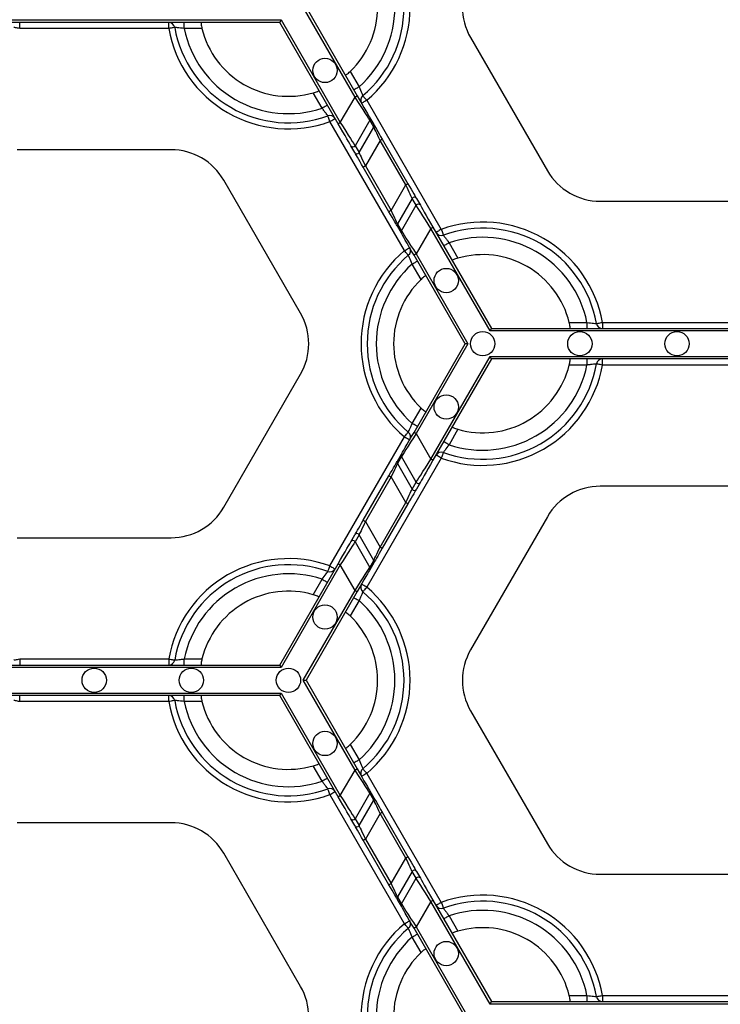
# Model space of a CAD drawing. Units: millimetres. Extents: x -28 to 718, y -101 to 370.
# Drawn here: x 123 to 139, y 135 to 158 of the extents above; entities that cross this region are included whole.
import ezdxf

# ---------------------------------------------------------------- set-up
doc = ezdxf.new("R2010")
doc.units = ezdxf.units.MM

msp = doc.modelspace()

# ---------------------------------------------------------------- linework, layer by layer
at = {"color": 7, "linetype": 'Continuous', "lineweight": 25}
for p, q in [((130.66145, 156.57698), (129.443344, 158.686801)), ((129.509327, 158.686801), (130.710938, 156.605551)), ((120.143186, 158.386802), (128.923729, 158.386802)), ((128.890738, 158.329659), (120.176177, 158.329659)), ((122.783033, 158.186801), (122.783033, 158.329659)), ((126.283882, 158.186801), (126.283882, 158.329659)), ((126.647445, 158.186801), (126.647445, 158.329659)), ((130.265553, 155.948409), (128.890738, 158.329659)), ((128.923729, 158.386802), (130.31504, 155.976979)), ((126.283882, 158.186801), (122.783033, 158.186801)), ((127.064675, 158.186801), (126.647445, 158.186801)), ((133.374964, 157.972515), (135.180837, 154.844653)), ((130.546076, 157.176814), (130.754692, 156.815481)), ((129.888666, 156.315481), (129.680051, 156.676813)), ((130.31504, 155.976979), (130.66145, 156.57698)), ((130.936473, 156.500627), (132.686898, 153.468802)), ((131.820872, 152.968802), (130.070448, 156.000627)), ((131.007385, 156.034866), (130.660976, 155.434867)), ((131.101677, 155.87155), (131.007385, 156.034866)), ((131.007454, 156.091971), (131.101745, 155.928653)), ((130.755267, 155.271549), (131.101677, 155.87155)), ((130.65636, 155.27151), (130.562069, 155.434827)), ((130.660976, 155.434867), (130.755267, 155.271549)), ((131.249935, 155.557694), (130.903525, 154.957694)), ((131.85382, 154.511734), (131.249935, 155.557694)), ((131.299423, 155.586266), (131.903307, 154.540306)), ((126.33933, 155.339062), (122.727585, 155.339062)), ((130.903525, 154.957694), (131.50741, 153.911735)), ((131.457923, 153.883163), (130.854038, 154.929122)), ((129.382381, 151.496913), (127.576509, 154.624776)), ((131.50741, 153.911735), (131.85382, 154.511734)), ((132.002078, 154.19788), (131.655668, 153.59788)), ((131.749959, 153.434563), (132.09637, 154.034562)), ((132.09637, 154.034562), (132.002078, 154.19788)), ((132.100985, 154.197919), (132.195276, 154.034601)), ((136.418015, 154.130368), (140.02976, 154.130368)), ((131.655668, 153.59788), (131.749959, 153.434563)), ((131.749891, 153.377458), (131.6556, 153.540776)), ((132.442305, 153.492449), (132.095895, 152.892449)), ((133.833616, 151.082627), (132.442305, 153.492449)), ((132.491792, 153.52102), (133.866608, 151.139771)), ((132.868679, 153.153948), (133.077294, 152.792616)), ((132.095895, 152.892449), (133.314001, 150.782627)), ((132.211268, 152.292616), (132.002653, 152.653948)), ((133.248018, 150.782627), (132.046407, 152.863878)), ((135.69267, 151.282627), (136.109901, 151.282627)), ((136.109901, 151.282627), (136.109901, 151.139771)), ((136.473464, 151.282627), (136.473464, 151.139771)), ((136.473464, 151.282627), (139.974311, 151.282627)), ((142.61416, 151.082627), (133.833616, 151.082627)), ((133.866608, 151.139771), (142.581168, 151.139771)), ((132.046407, 148.701378), (133.248018, 150.782627)), ((133.314001, 150.782627), (132.095895, 148.672806)), ((133.314001, 150.782627), (133.248018, 150.782627)), ((132.442305, 148.072806), (133.833616, 150.482628)), ((133.866608, 150.425485), (132.491792, 148.044235)), ((133.833616, 150.482628), (142.61416, 150.482628)), ((142.581168, 150.425485), (133.866608, 150.425485)), ((136.109901, 150.425485), (136.109901, 150.282627)), ((136.473464, 150.282627), (136.473464, 150.425485)), ((136.109901, 150.282627), (135.69267, 150.282627)), ((139.974311, 150.282627), (136.473464, 150.282627)), ((127.576509, 146.94048), (129.382381, 150.068342)), ((132.002653, 148.911308), (132.211268, 149.272639)), ((133.077294, 148.77264), (132.868679, 148.411308)), ((130.070448, 145.564628), (131.820872, 148.596452)), ((132.095895, 148.672806), (132.442305, 148.072806)), ((132.686898, 148.096452), (130.936473, 145.064628)), ((131.6556, 148.02448), (131.749891, 148.187797)), ((131.749959, 148.130693), (131.655668, 147.967374)), ((132.09637, 147.530694), (131.749959, 148.130693)), ((131.655668, 147.967374), (132.002078, 147.367375)), ((130.854038, 146.636132), (131.457923, 147.682092)), ((131.50741, 147.65352), (130.903525, 146.60756)), ((131.85382, 147.05352), (131.50741, 147.65352)), ((132.002078, 147.367375), (132.09637, 147.530694)), ((132.195276, 147.530653), (132.100985, 147.367337)), ((140.02976, 147.434888), (136.418015, 147.434888)), ((131.249935, 146.007561), (131.85382, 147.05352)), ((131.903307, 147.024948), (131.299423, 145.978989)), ((135.180837, 146.720603), (133.374964, 143.59274)), ((130.903525, 146.60756), (131.249935, 146.007561)), ((122.727585, 146.226193), (126.33933, 146.226193)), ((130.562069, 146.130427), (130.65636, 146.293746)), ((130.755267, 146.293706), (130.660976, 146.130389)), ((131.101677, 145.693706), (130.755267, 146.293706)), ((130.660976, 146.130389), (131.007385, 145.53039)), ((128.890738, 143.235596), (130.265553, 145.616846)), ((130.31504, 145.588276), (128.923729, 143.178454)), ((130.66145, 144.988275), (130.31504, 145.588276)), ((131.007385, 145.53039), (131.101677, 145.693706)), ((131.101745, 145.636603), (131.007454, 145.473284)), ((129.680051, 144.888443), (129.888666, 145.249775)), ((129.443344, 142.878453), (130.66145, 144.988275)), ((130.710938, 144.959705), (129.509327, 142.878453)), ((130.754692, 144.749775), (130.546076, 144.388441)), ((128.923729, 143.178454), (120.143186, 143.178454)), ((120.176177, 143.235596), (128.890738, 143.235596)), ((122.783033, 143.378453), (122.783033, 143.235596)), ((122.783033, 143.378453), (126.283882, 143.378453)), ((126.283882, 143.378453), (126.283882, 143.235596)), ((126.647445, 143.235596), (126.647445, 143.378453)), ((126.647445, 143.378453), (127.064675, 143.378453)), ((130.66145, 140.768632), (129.443344, 142.878453)), ((129.443344, 142.878453), (129.509327, 142.878453)), ((129.509327, 142.878453), (130.710938, 140.797204)), ((120.143186, 142.578455), (128.923729, 142.578455)), ((128.890738, 142.521311), (120.176177, 142.521311)), ((122.783033, 142.378453), (122.783033, 142.521311)), ((126.283882, 142.378453), (126.283882, 142.521311)), ((126.647445, 142.378453), (126.647445, 142.521311)), ((130.265553, 140.14006), (128.890738, 142.521311)), ((128.923729, 142.578455), (130.31504, 140.168632)), ((126.283882, 142.378453), (122.783033, 142.378453)), ((127.064675, 142.378453), (126.647445, 142.378453)), ((133.374964, 142.164168), (135.180837, 139.036306)), ((130.546076, 141.368465), (130.754692, 141.007134)), ((129.888666, 140.507134), (129.680051, 140.868465)), ((130.31504, 140.168632), (130.66145, 140.768632)), ((130.936473, 140.692278), (132.686898, 137.660456)), ((131.820872, 137.160456), (130.070448, 140.192278)), ((131.007385, 140.226519), (130.660976, 139.62652)), ((131.101677, 140.063202), (131.007385, 140.226519)), ((131.007454, 140.283623), (131.101745, 140.120306)), ((130.755267, 139.463201), (131.101677, 140.063202)), ((131.249935, 139.749346), (130.903525, 139.149346)), ((131.85382, 138.703388), (131.249935, 139.749346)), ((131.299423, 139.777918), (131.903307, 138.731958)), ((126.33933, 139.530714), (122.727585, 139.530714)), ((130.65636, 139.463162), (130.562069, 139.626479)), ((130.660976, 139.62652), (130.755267, 139.463201)), ((131.457923, 138.074817), (130.854038, 139.120774)), ((130.903525, 139.149346), (131.50741, 138.103387)), ((129.382381, 135.688566), (127.576509, 138.816429)), ((131.50741, 138.103387), (131.85382, 138.703388)), ((132.002078, 138.389532), (131.655668, 137.789532)), ((132.09637, 138.226215), (132.002078, 138.389532)), ((132.100985, 138.389572), (132.195276, 138.226253)), ((136.418015, 138.322021), (140.02976, 138.322021)), ((131.749959, 137.626215), (132.09637, 138.226215)), ((131.749891, 137.569112), (131.6556, 137.732429)), ((131.655668, 137.789532), (131.749959, 137.626215)), ((132.442305, 137.684102), (132.095895, 137.084103)), ((133.833616, 135.27428), (132.442305, 137.684102)), ((132.491792, 137.712674), (133.866608, 135.331424)), ((132.868679, 137.345601), (133.077294, 136.984269)), ((133.248018, 134.974281), (132.046407, 137.055531)), ((132.095895, 137.084103), (133.314001, 134.974281)), ((132.211268, 136.484269), (132.002653, 136.845601)), ((133.866608, 135.331424), (142.581168, 135.331424)), ((135.69267, 135.474281), (136.109901, 135.474281)), ((136.109901, 135.474281), (136.109901, 135.331424)), ((136.473464, 135.474281), (136.473464, 135.331424)), ((136.473464, 135.474281), (139.974311, 135.474281)), ((142.61416, 135.27428), (133.833616, 135.27428))]:
    msp.add_line(p, q, dxfattribs=at)
at = {"color": 7, "linetype": 'Continuous', "lineweight": 25, "flags": 128}
for points in [[(122.783033, 158.186801), (122.755593, 158.191678), (122.729208, 158.196368), (122.704891, 158.20069), (122.683577, 158.204479), (122.666085, 158.207588), (122.653087, 158.209898), (122.645083, 158.211321), (122.642381, 158.211801)], [(126.424534, 158.211801), (126.421831, 158.211321), (126.413828, 158.209898), (126.40083, 158.207588), (126.383338, 158.204479), (126.362024, 158.20069), (126.337707, 158.196368), (126.311322, 158.191678), (126.283882, 158.186801)], [(128.923729, 158.386802), (128.918, 158.376879), (128.912445, 158.367258), (128.907233, 158.35823), (128.902523, 158.35007), (128.898456, 158.343027), (128.895158, 158.337314), (128.892727, 158.333104), (128.891239, 158.330526), (128.890738, 158.329659)], [(130.754692, 156.815481), (130.730555, 156.801546), (130.707347, 156.788147), (130.685958, 156.775798), (130.66721, 156.764973), (130.651824, 156.75609), (130.640391, 156.74949), (130.633351, 156.745425), (130.630974, 156.744052)], [(130.66145, 156.57698), (130.671105, 156.582554), (130.680388, 156.587913), (130.688944, 156.592853), (130.696443, 156.597183), (130.702597, 156.600736), (130.70717, 156.603376), (130.709987, 156.605003), (130.710938, 156.605551)], [(131.007385, 156.034866), (130.997752, 156.049962), (130.97604, 156.083988), (130.943028, 156.13572), (130.899903, 156.203302), (130.848213, 156.284305), (130.789815, 156.37582), (130.726806, 156.474561), (130.66145, 156.57698)], [(130.710938, 156.605551), (130.766957, 156.508523), (130.820965, 156.414979), (130.87102, 156.32828), (130.915326, 156.251541), (130.95229, 156.187516), (130.980586, 156.138506), (130.999197, 156.106272), (131.007454, 156.091971)], [(130.844496, 156.609935), (130.846263, 156.607835), (130.851498, 156.601614), (130.859997, 156.591513), (130.871436, 156.577919), (130.885374, 156.561355), (130.901275, 156.542457), (130.918529, 156.521951), (130.936473, 156.500627)], [(130.012384, 156.386909), (130.010007, 156.385537), (130.002967, 156.381473), (129.991534, 156.374871), (129.976148, 156.365988), (129.9574, 156.355165), (129.936011, 156.342816), (129.912803, 156.329416), (129.888666, 156.315481)], [(130.936473, 156.500627), (130.912337, 156.486691), (130.889128, 156.473291), (130.867739, 156.460943), (130.848991, 156.450119), (130.833605, 156.441236), (130.822173, 156.434635), (130.815132, 156.43057), (130.812755, 156.429198)], [(130.070448, 156.000627), (130.060952, 156.026828), (130.05182, 156.052024), (130.043405, 156.075244), (130.036029, 156.095597), (130.029975, 156.1123), (130.025477, 156.124712), (130.022707, 156.132354), (130.021772, 156.134935)], [(130.070448, 156.000627), (130.094584, 156.014561), (130.117793, 156.027961), (130.139182, 156.040309), (130.157929, 156.051134), (130.173315, 156.060017), (130.184748, 156.066617), (130.191789, 156.070682), (130.194166, 156.072055)], [(130.31504, 155.976979), (130.305385, 155.971405), (130.296102, 155.966046), (130.287547, 155.961107), (130.280048, 155.956777), (130.273893, 155.953224), (130.26932, 155.950583), (130.266504, 155.948958), (130.265553, 155.948409)], [(130.562069, 155.434827), (130.553812, 155.449129), (130.535202, 155.481364), (130.506906, 155.530373), (130.469941, 155.594397), (130.425636, 155.671137), (130.37558, 155.757836), (130.321572, 155.85138), (130.265553, 155.948409)], [(130.31504, 155.976979), (130.380396, 155.874561), (130.443405, 155.77582), (130.501803, 155.684305), (130.553493, 155.603302), (130.596618, 155.53572), (130.62963, 155.483988), (130.651342, 155.449963), (130.660976, 155.434867)], [(131.101745, 155.928653), (131.10725, 155.919118), (131.119656, 155.897629), (131.13852, 155.864956), (131.163163, 155.822272), (131.192701, 155.771112), (131.226071, 155.713314), (131.262076, 155.650952), (131.299423, 155.586266)], [(131.249935, 155.557694), (131.221925, 155.61699), (131.194922, 155.674155), (131.169894, 155.727137), (131.147741, 155.774034), (131.129259, 155.81316), (131.115111, 155.843111), (131.105806, 155.862809), (131.101677, 155.87155)], [(131.249935, 155.557694), (131.25959, 155.563268), (131.268873, 155.568628), (131.277429, 155.573568), (131.284928, 155.577897), (131.291082, 155.581451), (131.295656, 155.58409), (131.298471, 155.585717), (131.299423, 155.586266)], [(130.854038, 154.929122), (130.816692, 154.993808), (130.780687, 155.056171), (130.747316, 155.11397), (130.717779, 155.16513), (130.693136, 155.207812), (130.674272, 155.240486), (130.661865, 155.261976), (130.65636, 155.27151)], [(130.755267, 155.271549), (130.759396, 155.262809), (130.768701, 155.24311), (130.782848, 155.21316), (130.801331, 155.174034), (130.823484, 155.127138), (130.848511, 155.074155), (130.875516, 155.016989), (130.903525, 154.957694)], [(130.903525, 154.957694), (130.893871, 154.95212), (130.884587, 154.94676), (130.876031, 154.94182), (130.868532, 154.93749), (130.862378, 154.933938), (130.857805, 154.931298), (130.854989, 154.929672), (130.854038, 154.929122)], [(131.85382, 154.511734), (131.863474, 154.517309), (131.872758, 154.522669), (131.881314, 154.527608), (131.888813, 154.531938), (131.894967, 154.535491), (131.89954, 154.538132), (131.902357, 154.539757), (131.903307, 154.540306)], [(132.002078, 154.19788), (131.99795, 154.206619), (131.988644, 154.226319), (131.974496, 154.256269), (131.956014, 154.295395), (131.933861, 154.342291), (131.908833, 154.395274), (131.881829, 154.45244), (131.85382, 154.511734)], [(131.903307, 154.540306), (131.940654, 154.47562), (131.976658, 154.413258), (132.010029, 154.355459), (132.039567, 154.304299), (132.064209, 154.261616), (132.083073, 154.228943), (132.09548, 154.207454), (132.100985, 154.197919)], [(132.442305, 153.492449), (132.376949, 153.594868), (132.313941, 153.693609), (132.255542, 153.785124), (132.203852, 153.866127), (132.160727, 153.933709), (132.127715, 153.985441), (132.106002, 154.019466), (132.09637, 154.034562)], [(132.195276, 154.034601), (132.203533, 154.020299), (132.222143, 153.988065), (132.250439, 153.939056), (132.287404, 153.875031), (132.331709, 153.798291), (132.381765, 153.711593), (132.435772, 153.618049), (132.491792, 153.52102)], [(131.50741, 153.911735), (131.497755, 153.906161), (131.488472, 153.900801), (131.479916, 153.895861), (131.472417, 153.891532), (131.466262, 153.887978), (131.46169, 153.885339), (131.458874, 153.883712), (131.457923, 153.883163)], [(131.6556, 153.540776), (131.650095, 153.55031), (131.637689, 153.5718), (131.618825, 153.604473), (131.594182, 153.647156), (131.564644, 153.698316), (131.531274, 153.756115), (131.495269, 153.818478), (131.457923, 153.883163)], [(131.50741, 153.911735), (131.53542, 153.85244), (131.562423, 153.795274), (131.587452, 153.742292), (131.609604, 153.695395), (131.628086, 153.656268), (131.642235, 153.626318), (131.651539, 153.60662), (131.655668, 153.59788)], [(132.046407, 152.863878), (131.990388, 152.960907), (131.93638, 153.05445), (131.886325, 153.141149), (131.84202, 153.217889), (131.805055, 153.281913), (131.776759, 153.330923), (131.758149, 153.363157), (131.749891, 153.377458)], [(131.749959, 153.434563), (131.759593, 153.419467), (131.781305, 153.385441), (131.814316, 153.333708), (131.857441, 153.266127), (131.909131, 153.185125), (131.96753, 153.093609), (132.030539, 152.994869), (132.095895, 152.892449)], [(132.442305, 153.492449), (132.451959, 153.498023), (132.461243, 153.503382), (132.469798, 153.508322), (132.477298, 153.512652), (132.483452, 153.516205), (132.488026, 153.518846), (132.490841, 153.520471), (132.491792, 153.52102)], [(132.686898, 153.468802), (132.662761, 153.454867), (132.639552, 153.441468), (132.618164, 153.429119), (132.599416, 153.418295), (132.584029, 153.409411), (132.572597, 153.402811), (132.565556, 153.398747), (132.56318, 153.397375)], [(132.686898, 153.468802), (132.696394, 153.442601), (132.705525, 153.417405), (132.71394, 153.394185), (132.721316, 153.373832), (132.72737, 153.357129), (132.731868, 153.344718), (132.734638, 153.337075), (132.735573, 153.334494)], [(132.744961, 153.082519), (132.747338, 153.083891), (132.754378, 153.087956), (132.765811, 153.094557), (132.781197, 153.103441), (132.799945, 153.114264), (132.821334, 153.126613), (132.844542, 153.140013), (132.868679, 153.153948)], [(131.820872, 152.968802), (131.845009, 152.982738), (131.868217, 152.996137), (131.889606, 153.008486), (131.908353, 153.019311), (131.92374, 153.028193), (131.935172, 153.034794), (131.942213, 153.038859), (131.94459, 153.040231)], [(131.912849, 152.859494), (131.911081, 152.861595), (131.905848, 152.867815), (131.897348, 152.877916), (131.885909, 152.89151), (131.871971, 152.908074), (131.85607, 152.926973), (131.838816, 152.947478), (131.820872, 152.968802)], [(132.095895, 152.892449), (132.08624, 152.886875), (132.076957, 152.881516), (132.068401, 152.876576), (132.060902, 152.872246), (132.054748, 152.868693), (132.050175, 152.866052), (132.047359, 152.864427), (132.046407, 152.863878)], [(132.002653, 152.653948), (132.02679, 152.667883), (132.049998, 152.681282), (132.071387, 152.693631), (132.090135, 152.704456), (132.105521, 152.713339), (132.116954, 152.719939), (132.123994, 152.724004), (132.126371, 152.725377)], [(136.332811, 151.257627), (136.335514, 151.258108), (136.343518, 151.25953), (136.356515, 151.261841), (136.374007, 151.26495), (136.395321, 151.268738), (136.419638, 151.273061), (136.446024, 151.27775), (136.473464, 151.282627)], [(133.833616, 151.082627), (133.839345, 151.09255), (133.8449, 151.102172), (133.850112, 151.111199), (133.854823, 151.119358), (133.858889, 151.126401), (133.862187, 151.132115), (133.864618, 151.136324), (133.866106, 151.138902), (133.866608, 151.139771)], [(133.866608, 150.425485), (133.866106, 150.426353), (133.864618, 150.428931), (133.862187, 150.433141), (133.858889, 150.438853), (133.854823, 150.445897), (133.850112, 150.454056), (133.8449, 150.463084), (133.839345, 150.472704), (133.833616, 150.482628)], [(136.473464, 150.282627), (136.446024, 150.287504), (136.419638, 150.292194), (136.395321, 150.296517), (136.374007, 150.300304), (136.356515, 150.303415), (136.343518, 150.305724), (136.335514, 150.307146), (136.332811, 150.307627)], [(131.820872, 148.596452), (131.838816, 148.617778), (131.85607, 148.638282), (131.871971, 148.657181), (131.885909, 148.673745), (131.897348, 148.687339), (131.905848, 148.69744), (131.911081, 148.70366), (131.912849, 148.705761)], [(132.126371, 148.839878), (132.123994, 148.841251), (132.116954, 148.845317), (132.105521, 148.851916), (132.090135, 148.860799), (132.071387, 148.871624), (132.049998, 148.883972), (132.02679, 148.897373), (132.002653, 148.911308)], [(131.749891, 148.187797), (131.758149, 148.202097), (131.776759, 148.234333), (131.805055, 148.283343), (131.84202, 148.347367), (131.886325, 148.424106), (131.93638, 148.510805), (131.990388, 148.604348), (132.046407, 148.701378)], [(132.095895, 148.672806), (132.030539, 148.570386), (131.96753, 148.471647), (131.909131, 148.38013), (131.857441, 148.299127), (131.814316, 148.231546), (131.781305, 148.179814), (131.759593, 148.145788), (131.749959, 148.130693)], [(131.820872, 148.596452), (131.845009, 148.582518), (131.868217, 148.569117), (131.889606, 148.556769), (131.908353, 148.545944), (131.92374, 148.537063), (131.935172, 148.530462), (131.942213, 148.526396), (131.94459, 148.525025)], [(132.095895, 148.672806), (132.08624, 148.678381), (132.076957, 148.683739), (132.068401, 148.68868), (132.060902, 148.69301), (132.054748, 148.696563), (132.050175, 148.699202), (132.047359, 148.700829), (132.046407, 148.701378)], [(132.868679, 148.411308), (132.844542, 148.425242), (132.821334, 148.438643), (132.799945, 148.450992), (132.781197, 148.461814), (132.765811, 148.470697), (132.754378, 148.477298), (132.747338, 148.481364), (132.744961, 148.482735)], [(131.457923, 147.682092), (131.495269, 147.746778), (131.531274, 147.809141), (131.564644, 147.866938), (131.594182, 147.918098), (131.618825, 147.960782), (131.637689, 147.993456), (131.650095, 148.014945), (131.6556, 148.02448)], [(132.09637, 147.530694), (132.106002, 147.545789), (132.127715, 147.579814), (132.160727, 147.631547), (132.203852, 147.699128), (132.255542, 147.780131), (132.313941, 147.871647), (132.376949, 147.970387), (132.442305, 148.072806)], [(132.491792, 148.044235), (132.435772, 147.947207), (132.381765, 147.853661), (132.331709, 147.766964), (132.287404, 147.690223), (132.250439, 147.6262), (132.222143, 147.57719), (132.203533, 147.544956), (132.195276, 147.530653)], [(132.491792, 148.044235), (132.490841, 148.044784), (132.488026, 148.04641), (132.483452, 148.04905), (132.477298, 148.052603), (132.469798, 148.056932), (132.461243, 148.061873), (132.451959, 148.067231), (132.442305, 148.072806)], [(132.686898, 148.096452), (132.662761, 148.110387), (132.639552, 148.123788), (132.618164, 148.136136), (132.599416, 148.146961), (132.584029, 148.155844), (132.572597, 148.162443), (132.565556, 148.166509), (132.56318, 148.16788)], [(132.735573, 148.230761), (132.734638, 148.228181), (132.731868, 148.220537), (132.72737, 148.208126), (132.721316, 148.191424), (132.71394, 148.171071), (132.705525, 148.147851), (132.696394, 148.122655), (132.686898, 148.096452)], [(131.655668, 147.967374), (131.651539, 147.958636), (131.642235, 147.938937), (131.628086, 147.908987), (131.609604, 147.869861), (131.587452, 147.822963), (131.562423, 147.769981), (131.53542, 147.712816), (131.50741, 147.65352)], [(131.457923, 147.682092), (131.458874, 147.681542), (131.46169, 147.679916), (131.466262, 147.677276), (131.472417, 147.673724), (131.479916, 147.669394), (131.488472, 147.664455), (131.497755, 147.659095), (131.50741, 147.65352)], [(131.85382, 147.05352), (131.881829, 147.112816), (131.908833, 147.169981), (131.933861, 147.222963), (131.956014, 147.26986), (131.974496, 147.308986), (131.988644, 147.338937), (131.99795, 147.358636), (132.002078, 147.367375)], [(132.100985, 147.367337), (132.09548, 147.357802), (132.083073, 147.336312), (132.064209, 147.303638), (132.039567, 147.260957), (132.010029, 147.209797), (131.976658, 147.151998), (131.940654, 147.089634), (131.903307, 147.024948)], [(131.903307, 147.024948), (131.902357, 147.025498), (131.89954, 147.027124), (131.894967, 147.029764), (131.888813, 147.033316), (131.881314, 147.037646), (131.872758, 147.042587), (131.863474, 147.047947), (131.85382, 147.05352)], [(130.65636, 146.293746), (130.661865, 146.303279), (130.674272, 146.324768), (130.693136, 146.357442), (130.717779, 146.400126), (130.747316, 146.451286), (130.780687, 146.509085), (130.816692, 146.571446), (130.854038, 146.636132)], [(130.854038, 146.636132), (130.854989, 146.635583), (130.857805, 146.633957), (130.862378, 146.631317), (130.868532, 146.627764), (130.876031, 146.623434), (130.884587, 146.618496), (130.893871, 146.613136), (130.903525, 146.60756)], [(130.903525, 146.60756), (130.875516, 146.548267), (130.848511, 146.491099), (130.823484, 146.438117), (130.801331, 146.391221), (130.782848, 146.352095), (130.768701, 146.322146), (130.759396, 146.302446), (130.755267, 146.293706)], [(130.265553, 145.616846), (130.321572, 145.713876), (130.37558, 145.807419), (130.425636, 145.894118), (130.469941, 145.970857), (130.506906, 146.034883), (130.535202, 146.083891), (130.553812, 146.116126), (130.562069, 146.130427)], [(130.660976, 146.130389), (130.651342, 146.115292), (130.62963, 146.081266), (130.596618, 146.029536), (130.553493, 145.961953), (130.501803, 145.88095), (130.443405, 145.789436), (130.380396, 145.690694), (130.31504, 145.588276)], [(131.101677, 145.693706), (131.105806, 145.702447), (131.115111, 145.722144), (131.129259, 145.752095), (131.147741, 145.791222), (131.169894, 145.838118), (131.194922, 145.8911), (131.221925, 145.948265), (131.249935, 146.007561)], [(131.299423, 145.978989), (131.262076, 145.914303), (131.226071, 145.851942), (131.192701, 145.794142), (131.163163, 145.742982), (131.13852, 145.700299), (131.119656, 145.667627), (131.10725, 145.646137), (131.101745, 145.636603)], [(131.299423, 145.978989), (131.298471, 145.979538), (131.295656, 145.981165), (131.291082, 145.983804), (131.284928, 145.987359), (131.277429, 145.991687), (131.268873, 145.996628), (131.25959, 146.001988), (131.249935, 146.007561)], [(130.021772, 145.43032), (130.022707, 145.432902), (130.025477, 145.440544), (130.029975, 145.452955), (130.036029, 145.469659), (130.043405, 145.490012), (130.05182, 145.513232), (130.060952, 145.538428), (130.070448, 145.564628)], [(130.070448, 145.564628), (130.094584, 145.550693), (130.117793, 145.537295), (130.139182, 145.524946), (130.157929, 145.514122), (130.173315, 145.505238), (130.184748, 145.498637), (130.191789, 145.494574), (130.194166, 145.4932)], [(130.265553, 145.616846), (130.266504, 145.616297), (130.26932, 145.614673), (130.273893, 145.612031), (130.280048, 145.608478), (130.287547, 145.604148), (130.296102, 145.599209), (130.305385, 145.593849), (130.31504, 145.588276)], [(130.66145, 144.988275), (130.726806, 145.090695), (130.789815, 145.189436), (130.848213, 145.28095), (130.899903, 145.361953), (130.943028, 145.429534), (130.97604, 145.481267), (130.997752, 145.515293), (131.007385, 145.53039)], [(131.007454, 145.473284), (130.999197, 145.458983), (130.980586, 145.42675), (130.95229, 145.37774), (130.915326, 145.313714), (130.87102, 145.236975), (130.820965, 145.150276), (130.766957, 145.056733), (130.710938, 144.959705)], [(129.888666, 145.249775), (129.912803, 145.235838), (129.936011, 145.22244), (129.9574, 145.210091), (129.976148, 145.199267), (129.991534, 145.190383), (130.002967, 145.183782), (130.010007, 145.179718), (130.012384, 145.178345)], [(130.936473, 145.064628), (130.912337, 145.078565), (130.889128, 145.091963), (130.867739, 145.104312), (130.848991, 145.115137), (130.833605, 145.12402), (130.822173, 145.130621), (130.815132, 145.134685), (130.812755, 145.136058)], [(130.936473, 145.064628), (130.918529, 145.043305), (130.901275, 145.022798), (130.885374, 145.0039), (130.871436, 144.987336), (130.859997, 144.973742), (130.851498, 144.963641), (130.846263, 144.957421), (130.844496, 144.95532)], [(130.630974, 144.821203), (130.633351, 144.81983), (130.640391, 144.815766), (130.651824, 144.809165), (130.66721, 144.800282), (130.685958, 144.789457), (130.707347, 144.777108), (130.730555, 144.76371), (130.754692, 144.749775)], [(130.66145, 144.988275), (130.671105, 144.982702), (130.680388, 144.977341), (130.688944, 144.972403), (130.696443, 144.968073), (130.702597, 144.96452), (130.70717, 144.961878), (130.709987, 144.960252), (130.710938, 144.959705)], [(122.642381, 143.353453), (122.645083, 143.353934), (122.653087, 143.355356), (122.666085, 143.357668), (122.683577, 143.360776), (122.704891, 143.364565), (122.729208, 143.368887), (122.755593, 143.373576), (122.783033, 143.378453)], [(126.283882, 143.378453), (126.311322, 143.373576), (126.337707, 143.368887), (126.362024, 143.364565), (126.383338, 143.360776), (126.40083, 143.357668), (126.413828, 143.355356), (126.421831, 143.353934), (126.424534, 143.353453)], [(128.890738, 143.235596), (128.891239, 143.234729), (128.892727, 143.232151), (128.895158, 143.227941), (128.898456, 143.222227), (128.902523, 143.215185), (128.907233, 143.207026), (128.912445, 143.197998), (128.918, 143.188376), (128.923729, 143.178454)], [(128.923729, 142.578455), (128.918, 142.56853), (128.912445, 142.558911), (128.907233, 142.549883), (128.902523, 142.541723), (128.898456, 142.534679), (128.895158, 142.528968), (128.892727, 142.524757), (128.891239, 142.522179), (128.890738, 142.521311)], [(122.783033, 142.378453), (122.755593, 142.38333), (122.729208, 142.388022), (122.704891, 142.392343), (122.683577, 142.396132), (122.666085, 142.39924), (122.653087, 142.40155), (122.645083, 142.402974), (122.642381, 142.403453)], [(126.424534, 142.403453), (126.421831, 142.402974), (126.413828, 142.40155), (126.40083, 142.39924), (126.383338, 142.396132), (126.362024, 142.392343), (126.337707, 142.388022), (126.311322, 142.38333), (126.283882, 142.378453)], [(130.754692, 141.007134), (130.730555, 140.993199), (130.707347, 140.979798), (130.685958, 140.96745), (130.66721, 140.956625), (130.651824, 140.947744), (130.640391, 140.941143), (130.633351, 140.937077), (130.630974, 140.935706)], [(130.66145, 140.768632), (130.671105, 140.774207), (130.680388, 140.779567), (130.688944, 140.784506), (130.696443, 140.788836), (130.702597, 140.792389), (130.70717, 140.795028), (130.709987, 140.796655), (130.710938, 140.797204)], [(131.007385, 140.226519), (130.997752, 140.241616), (130.97604, 140.27564), (130.943028, 140.327372), (130.899903, 140.394953), (130.848213, 140.475958), (130.789815, 140.567473), (130.726806, 140.666214), (130.66145, 140.768632)], [(130.710938, 140.797204), (130.766957, 140.700176), (130.820965, 140.606631), (130.87102, 140.519934), (130.915326, 140.443193), (130.95229, 140.379169), (130.980586, 140.330159), (130.999197, 140.297926), (131.007454, 140.283623)], [(130.936473, 140.692278), (130.912337, 140.678344), (130.889128, 140.664945), (130.867739, 140.652594), (130.848991, 140.641772), (130.833605, 140.632889), (130.822173, 140.626288), (130.815132, 140.622224), (130.812755, 140.620851)], [(130.844496, 140.801587), (130.846263, 140.799488), (130.851498, 140.793268), (130.859997, 140.783165), (130.871436, 140.769573), (130.885374, 140.753007), (130.901275, 140.73411), (130.918529, 140.713604), (130.936473, 140.692278)], [(130.012384, 140.578561), (130.010007, 140.57719), (130.002967, 140.573124), (129.991534, 140.566525), (129.976148, 140.557642), (129.9574, 140.546817), (129.936011, 140.534469), (129.912803, 140.521068), (129.888666, 140.507134)], [(130.070448, 140.192278), (130.060952, 140.218481), (130.05182, 140.243677), (130.043405, 140.266897), (130.036029, 140.28725), (130.029975, 140.303952), (130.025477, 140.316365), (130.022707, 140.324007), (130.021772, 140.326587)], [(130.070448, 140.192278), (130.094584, 140.206213), (130.117793, 140.219614), (130.139182, 140.231962), (130.157929, 140.242787), (130.173315, 140.25167), (130.184748, 140.258269), (130.191789, 140.262335), (130.194166, 140.263708)], [(130.31504, 140.168632), (130.305385, 140.163059), (130.296102, 140.157699), (130.287547, 140.152758), (130.280048, 140.148429), (130.273893, 140.144876), (130.26932, 140.142236), (130.266504, 140.14061), (130.265553, 140.14006)], [(130.31504, 140.168632), (130.380396, 140.066212), (130.443405, 139.967473), (130.501803, 139.875957), (130.553493, 139.794954), (130.596618, 139.727373), (130.62963, 139.67564), (130.651342, 139.641615), (130.660976, 139.62652)], [(130.562069, 139.626479), (130.553812, 139.640782), (130.535202, 139.673016), (130.506906, 139.722025), (130.469941, 139.786049), (130.425636, 139.86279), (130.37558, 139.94949), (130.321572, 140.043033), (130.265553, 140.14006)], [(131.249935, 139.749346), (131.221925, 139.808642), (131.194922, 139.865807), (131.169894, 139.918791), (131.147741, 139.965687), (131.129259, 140.004813), (131.115111, 140.034763), (131.105806, 140.054462), (131.101677, 140.063202)], [(131.101745, 140.120306), (131.10725, 140.110771), (131.119656, 140.089282), (131.13852, 140.056608), (131.163163, 140.013926), (131.192701, 139.962766), (131.226071, 139.904967), (131.262076, 139.842604), (131.299423, 139.777918)], [(131.249935, 139.749346), (131.25959, 139.754921), (131.268873, 139.760281), (131.277429, 139.76522), (131.284928, 139.76955), (131.291082, 139.773102), (131.295656, 139.775744), (131.298471, 139.777368), (131.299423, 139.777918)], [(130.854038, 139.120774), (130.816692, 139.18546), (130.780687, 139.247824), (130.747316, 139.305623), (130.717779, 139.356783), (130.693136, 139.399466), (130.674272, 139.432138), (130.661865, 139.453628), (130.65636, 139.463162)], [(130.755267, 139.463201), (130.759396, 139.454462), (130.768701, 139.434763), (130.782848, 139.404814), (130.801331, 139.365688), (130.823484, 139.318789), (130.848511, 139.265807), (130.875516, 139.208642), (130.903525, 139.149346)], [(130.854038, 139.120774), (130.854989, 139.121323), (130.857805, 139.12295), (130.862378, 139.125589), (130.868532, 139.129144), (130.876031, 139.133474), (130.884587, 139.138413), (130.893871, 139.143773), (130.903525, 139.149346)], [(131.85382, 138.703388), (131.863474, 138.708961), (131.872758, 138.714322), (131.881314, 138.71926), (131.888813, 138.72359), (131.894967, 138.727143), (131.89954, 138.729785), (131.902357, 138.731409), (131.903307, 138.731958)], [(132.002078, 138.389532), (131.99795, 138.398272), (131.988644, 138.417972), (131.974496, 138.447921), (131.956014, 138.487047), (131.933861, 138.533943), (131.908833, 138.586927), (131.881829, 138.644092), (131.85382, 138.703388)], [(131.903307, 138.731958), (131.940654, 138.667272), (131.976658, 138.604911), (132.010029, 138.547111), (132.039567, 138.495952), (132.064209, 138.453268), (132.083073, 138.420596), (132.09548, 138.399107), (132.100985, 138.389572)], [(131.457923, 138.074817), (131.458874, 138.075364), (131.46169, 138.07699), (131.466262, 138.079632), (131.472417, 138.083185), (131.479916, 138.087515), (131.488472, 138.092454), (131.497755, 138.097814), (131.50741, 138.103387)], [(131.6556, 137.732429), (131.650095, 137.741963), (131.637689, 137.763453), (131.618825, 137.796125), (131.594182, 137.838808), (131.564644, 137.889968), (131.531274, 137.947768), (131.495269, 138.010131), (131.457923, 138.074817)], [(131.50741, 138.103387), (131.53542, 138.044093), (131.562423, 137.986926), (131.587452, 137.933944), (131.609604, 137.887047), (131.628086, 137.847921), (131.642235, 137.817972), (131.651539, 137.798273), (131.655668, 137.789532)], [(132.442305, 137.684102), (132.376949, 137.78652), (132.313941, 137.885261), (132.255542, 137.976776), (132.203852, 138.057781), (132.160727, 138.125362), (132.127715, 138.177094), (132.106002, 138.211118), (132.09637, 138.226215)], [(132.195276, 138.226253), (132.203533, 138.211952), (132.222143, 138.179719), (132.250439, 138.130709), (132.287404, 138.066683), (132.331709, 137.989944), (132.381765, 137.903245), (132.435772, 137.809702), (132.491792, 137.712674)], [(131.749959, 137.626215), (131.759593, 137.611118), (131.781305, 137.577093), (131.814316, 137.525362), (131.857441, 137.457779), (131.909131, 137.376776), (131.96753, 137.285262), (132.030539, 137.18652), (132.095895, 137.084103)], [(132.442305, 137.684102), (132.451959, 137.689675), (132.461243, 137.695035), (132.469798, 137.699974), (132.477298, 137.704304), (132.483452, 137.707859), (132.488026, 137.710499), (132.490841, 137.712125), (132.491792, 137.712674)], [(132.686898, 137.660456), (132.662761, 137.646519), (132.639552, 137.633121), (132.618164, 137.620772), (132.599416, 137.609948), (132.584029, 137.601064), (132.572597, 137.594463), (132.565556, 137.590399), (132.56318, 137.589026)], [(132.686898, 137.660456), (132.696394, 137.634254), (132.705525, 137.609058), (132.71394, 137.585838), (132.721316, 137.565485), (132.72737, 137.548783), (132.731868, 137.53637), (132.734638, 137.528728), (132.735573, 137.526146)], [(132.046407, 137.055531), (131.990388, 137.152559), (131.93638, 137.246102), (131.886325, 137.332801), (131.84202, 137.409542), (131.805055, 137.473566), (131.776759, 137.522576), (131.758149, 137.554809), (131.749891, 137.569112)], [(131.820872, 137.160456), (131.845009, 137.174391), (131.868217, 137.187789), (131.889606, 137.200138), (131.908353, 137.210963), (131.92374, 137.219846), (131.935172, 137.226447), (131.942213, 137.230511), (131.94459, 137.231884)], [(131.912849, 137.051146), (131.911081, 137.053247), (131.905848, 137.059467), (131.897348, 137.069568), (131.885909, 137.083162), (131.871971, 137.099728), (131.85607, 137.118624), (131.838816, 137.139131), (131.820872, 137.160456)], [(132.744961, 137.274171), (132.747338, 137.275544), (132.754378, 137.27961), (132.765811, 137.286209), (132.781197, 137.295092), (132.799945, 137.305917), (132.821334, 137.318266), (132.844542, 137.331666), (132.868679, 137.345601)], [(132.002653, 136.845601), (132.02679, 136.859536), (132.049998, 136.872936), (132.071387, 136.885285), (132.090135, 136.896108), (132.105521, 136.904991), (132.116954, 136.911592), (132.123994, 136.915656), (132.126371, 136.917029)], [(132.046407, 137.055531), (132.047359, 137.05608), (132.050175, 137.057704), (132.054748, 137.060346), (132.060902, 137.063899), (132.068401, 137.068229), (132.076957, 137.073167), (132.08624, 137.078528), (132.095895, 137.084103)], [(133.833616, 135.27428), (133.839345, 135.284202), (133.8449, 135.293824), (133.850112, 135.302852), (133.854823, 135.311011), (133.858889, 135.318053), (133.862187, 135.323767), (133.864618, 135.327977), (133.866106, 135.330555), (133.866608, 135.331424)], [(136.332811, 135.449279), (136.335514, 135.44976), (136.343518, 135.451182), (136.356515, 135.453494), (136.374007, 135.456602), (136.395321, 135.460391), (136.419638, 135.464713), (136.446024, 135.469402), (136.473464, 135.474281)]]:
    msp.add_lwpolyline(points, dxfattribs=at)
at = {"color": 7, "linetype": 'Continuous', "lineweight": 25}
for centre in [(129.954077, 157.202186), (132.803268, 152.267243), (133.660411, 150.782628), (135.942149, 150.782628), (138.223888, 150.782628), (132.803268, 149.298013), (129.954077, 144.363069), (124.533457, 142.878454), (126.815196, 142.878454), (129.096934, 142.878454), (129.954077, 141.393839), (132.803268, 136.458895)]:
    msp.add_circle(centre, 0.285714, dxfattribs=at)
for centre, radius, start, end in [((129.096934, 158.686801), 2.714286, 310.0786581, 49.9213419), ((129.096934, 158.686801), 2.857143, 310.0786581, 49.9213419), ((129.096934, 158.686801), 2.5, 311.536959, 48.463041), ((129.096934, 158.686801), 2.092864, 313.8220461, 46.1779539), ((134.612143, 158.686801), 1.428571, 150, 210), ((126.283881, 158.186801), 0.142857, 10.0786581, 90), ((129.096934, 158.686801), 2.714286, 190.0786581, 289.9213419), ((129.096934, 158.686801), 2.857143, 190.0786581, 289.9213419), ((129.096934, 158.686801), 2.5, 191.536959, 288.463041), ((129.096934, 158.686801), 2.092864, 193.8220461, 286.1779539), ((130.936473, 156.500626), 0.142857, 130.0786581, 210), ((130.070448, 156.000626), 0.142857, 30, 109.9213419), ((130.958062, 156.063477), 0.057021, 329.8832295, 29.9800749), ((131.052352, 155.90016), 0.057022, 329.884186, 29.9791159), ((130.611511, 155.463472), 0.05714, 210.0865339, 329.959093), ((126.33933, 153.91049), 1.428571, 30, 90), ((130.705802, 155.300154), 0.05714, 210.0863236, 329.9593034), ((136.418016, 155.558939), 1.428571, 210, 270), ((132.051543, 154.169275), 0.05714, 30.0861132, 149.9595138), ((132.145834, 154.005957), 0.05714, 30.0865341, 149.9590929), ((131.704995, 153.569269), 0.057024, 149.8849499, 209.9783545), ((133.660411, 150.782628), 2.857143, 10.0786581, 109.9213419), ((131.799286, 153.405951), 0.057024, 149.8849499, 209.9783545), ((132.686897, 153.468803), 0.142857, 210, 289.9213419), ((133.660411, 150.782628), 2.714286, 10.0786581, 109.9213419), ((133.660411, 150.782628), 2.5, 11.536959, 108.463041), ((133.660411, 150.782628), 2.857143, 130.0786581, 229.9213419), ((131.820872, 152.968803), 0.142857, 310.0786581, 30), ((133.660411, 150.782628), 2.092864, 13.8220461, 106.1779539), ((133.660411, 150.782628), 2.714286, 130.0786581, 229.9213419), ((133.660411, 150.782628), 2.5, 131.536959, 228.463041), ((133.660411, 150.782628), 2.092864, 133.8220461, 226.1779539), ((128.145202, 150.782628), 1.428571, 330, 30), ((136.473464, 151.282628), 0.142857, 190.0786581, 270), ((136.473464, 150.282628), 0.142857, 90, 169.9213419), ((133.660411, 150.782628), 2.857143, 250.0786581, 349.9213419), ((133.660411, 150.782628), 2.714286, 250.0786581, 349.9213419), ((133.660411, 150.782628), 2.5, 251.536959, 348.463041), ((133.660411, 150.782628), 2.092864, 253.8220461, 346.1779539), ((131.820872, 148.596453), 0.142857, 330, 49.9213419), ((131.704998, 147.995986), 0.057027, 150.0228668, 210.1138263), ((131.799283, 148.159304), 0.057021, 150.0204242, 210.116274), ((132.686897, 148.096453), 0.142857, 70.0786581, 150), ((132.051543, 147.395981), 0.05714, 210.0414115, 329.9141947), ((132.145835, 147.559298), 0.05714, 210.0399819, 329.913158), ((136.418016, 146.006316), 1.428571, 90, 150), ((126.33933, 147.654765), 1.428571, 270, 330), ((130.705802, 146.265101), 0.05714, 30.0397714, 149.9133684), ((130.611511, 146.101783), 0.057141, 30.0418323, 149.9137739), ((129.096934, 142.878454), 2.857143, 70.0786581, 169.9213419), ((129.096934, 142.878454), 2.714286, 70.0786581, 169.9213419), ((130.070448, 145.564629), 0.142857, 250.0786581, 330), ((130.958059, 145.501778), 0.057024, 330.0211464, 30.1155466), ((131.052353, 145.665096), 0.057021, 330.0204242, 30.116274), ((129.096934, 142.878454), 2.5, 71.536959, 168.463041), ((130.936473, 145.064629), 0.142857, 150, 229.9213419), ((129.096934, 142.878454), 2.857143, 310.0786581, 49.9213419), ((129.096934, 142.878454), 2.092864, 73.8220461, 166.1779539), ((129.096934, 142.878454), 2.714286, 310.0786581, 49.9213419), ((129.096934, 142.878454), 2.5, 311.536959, 48.463041), ((129.096934, 142.878454), 2.092864, 313.8220461, 46.1779539), ((134.612143, 142.878454), 1.428571, 150, 210), ((126.283881, 143.378454), 0.142857, 270, 349.9213419), ((126.283881, 142.378454), 0.142857, 10.0786581, 90), ((129.096934, 142.878454), 2.857143, 190.0786581, 289.9213419), ((129.096934, 142.878454), 2.714286, 190.0786581, 289.9213419), ((129.096934, 142.878454), 2.5, 191.536959, 288.463041), ((129.096934, 142.878454), 2.092864, 193.8220461, 286.1779539), ((130.936473, 140.692279), 0.142857, 130.0786581, 210), ((130.070448, 140.192279), 0.142857, 30, 109.9213419), ((130.958064, 140.25513), 0.057019, 329.8829325, 29.9803693), ((131.052353, 140.091813), 0.057021, 329.883726, 29.9795758), ((126.33933, 138.102143), 1.428571, 30, 90), ((130.611511, 139.655126), 0.057141, 210.0883031, 329.9585571), ((130.705803, 139.491807), 0.05714, 210.0860158, 329.9583781), ((136.418016, 139.750592), 1.428571, 210, 270), ((132.051543, 138.360928), 0.05714, 30.0864211, 149.960439), ((132.145834, 138.197609), 0.057141, 30.0862262, 149.9581676), ((131.704991, 137.760922), 0.057021, 149.883726, 209.9795758), ((131.799285, 137.597605), 0.057022, 149.884653, 209.9786489), ((133.660411, 134.97428), 2.857143, 10.0786581, 109.9213419), ((133.660411, 134.97428), 2.714286, 10.0786581, 109.9213419), ((132.686897, 137.660455), 0.142857, 210, 289.9213419), ((133.660411, 134.97428), 2.5, 11.536959, 108.463041), ((133.660411, 134.97428), 2.857143, 130.0786581, 229.9213419), ((131.820872, 137.160455), 0.142857, 310.0786581, 30), ((133.660411, 134.97428), 2.714286, 130.0786581, 229.9213419), ((133.660411, 134.97428), 2.092864, 13.8220461, 106.1779539), ((133.660411, 134.97428), 2.5, 131.536959, 228.463041), ((133.660411, 134.97428), 2.092864, 133.8220461, 226.1779539), ((128.145202, 134.97428), 1.428571, 330, 30), ((136.473464, 135.47428), 0.142857, 190.0786581, 270)]:
    msp.add_arc(centre, radius, start, end, dxfattribs=at)
for points, knots in [([(126.647444, 158.186801), (126.589992, 158.194112), (126.533004, 158.20053), (126.470704, 158.207151), (126.453681, 158.208884), (126.43061, 158.211207), (126.424534, 158.211801), (126.424534, 158.211801)], [0, 0, 0, 0, 0.5, 0.5, 0.75, 0.75, 1, 1, 1, 1]), ([(127.047454, 158.329658), (127.04409, 158.329658), (127.043403, 158.313906), (127.049068, 158.260731), (127.055593, 158.223715), (127.064675, 158.186801)], [0, 0, 0, 0, 0.5, 0.5, 1, 1, 1, 1]), ([(130.430969, 157.090471), (130.432651, 157.087558), (130.446636, 157.094839), (130.489854, 157.126333), (130.518649, 157.150491), (130.546077, 157.176813)], [0, 0, 0, 0, 0.5, 0.5, 1, 1, 1, 1]), ([(130.754692, 156.815481), (130.777087, 156.76207), (130.800022, 156.709508), (130.825438, 156.652244), (130.832449, 156.636635), (130.841973, 156.615494), (130.844496, 156.609935), (130.844496, 156.609935)], [0, 0, 0, 0, 0.5, 0.5, 0.75, 0.75, 1, 1, 1, 1]), ([(129.680051, 156.676813), (129.716563, 156.687405), (129.751754, 156.700212), (129.800734, 156.721926), (129.814062, 156.730414), (129.812379, 156.733328)], [0, 0, 0, 0, 0.5, 0.5, 1, 1, 1, 1]), ([(130.021772, 156.134935), (130.021772, 156.134935), (130.00696, 156.155707), (129.969962, 156.206505), (129.955298, 156.226505), (129.923256, 156.269682), (129.906197, 156.292428), (129.888666, 156.315481)], [0, 0, 0, 0, 0.5, 0.5, 0.75, 0.75, 1, 1, 1, 1]), ([(132.735573, 153.334494), (132.735573, 153.334494), (132.750385, 153.313722), (132.787383, 153.262924), (132.802047, 153.242923), (132.834089, 153.199747), (132.851148, 153.177001), (132.868679, 153.153948)], [0, 0, 0, 0, 0.5, 0.5, 0.75, 0.75, 1, 1, 1, 1]), ([(132.002653, 152.653948), (131.980258, 152.707359), (131.957323, 152.759921), (131.931907, 152.817184), (131.924896, 152.832793), (131.915372, 152.853935), (131.912849, 152.859494), (131.912849, 152.859494)], [0, 0, 0, 0, 0.5, 0.5, 0.75, 0.75, 1, 1, 1, 1]), ([(133.077294, 152.792616), (133.040782, 152.782023), (133.005591, 152.769216), (132.956611, 152.747503), (132.943283, 152.739015), (132.944966, 152.736101)], [0, 0, 0, 0, 0.5, 0.5, 1, 1, 1, 1]), ([(132.326376, 152.378958), (132.324694, 152.381871), (132.310709, 152.37459), (132.267491, 152.343096), (132.238696, 152.318938), (132.211269, 152.292616)], [0, 0, 0, 0, 0.5, 0.5, 1, 1, 1, 1]), ([(135.709891, 151.13977), (135.713255, 151.13977), (135.713942, 151.155523), (135.708277, 151.208698), (135.701752, 151.245714), (135.69267, 151.282628)], [0, 0, 0, 0, 0.5, 0.5, 1, 1, 1, 1]), ([(136.109901, 151.282628), (136.167353, 151.275317), (136.224341, 151.268899), (136.286641, 151.262278), (136.303664, 151.260544), (136.326735, 151.258222), (136.332811, 151.257628), (136.332811, 151.257628)], [0, 0, 0, 0, 0.5, 0.5, 0.75, 0.75, 1, 1, 1, 1]), ([(135.69267, 150.282628), (135.701753, 150.319544), (135.708257, 150.356424), (135.713943, 150.409698), (135.713256, 150.425485), (135.709891, 150.425485)], [0, 0, 0, 0, 0.5, 0.5, 1, 1, 1, 1]), ([(136.332811, 150.307628), (136.332811, 150.307628), (136.307416, 150.305186), (136.244924, 150.298544), (136.220272, 150.295845), (136.166858, 150.289684), (136.138631, 150.286283), (136.109901, 150.282628)], [0, 0, 0, 0, 0.5, 0.5, 0.75, 0.75, 1, 1, 1, 1]), ([(132.211269, 149.272639), (132.238698, 149.246316), (132.267385, 149.222242), (132.310679, 149.190681), (132.324694, 149.183383), (132.326376, 149.186297)], [0, 0, 0, 0, 0.5, 0.5, 1, 1, 1, 1]), ([(131.912849, 148.705761), (131.912849, 148.705761), (131.923432, 148.728975), (131.948925, 148.786415), (131.958914, 148.809115), (131.980285, 148.858452), (131.991454, 148.884598), (132.002653, 148.911307)], [0, 0, 0, 0, 0.5, 0.5, 0.75, 0.75, 1, 1, 1, 1]), ([(132.944966, 148.829154), (132.943284, 148.826241), (132.956582, 148.81777), (133.005466, 148.796089), (133.040784, 148.783231), (133.077294, 148.772639)], [0, 0, 0, 0, 0.5, 0.5, 1, 1, 1, 1]), ([(132.868679, 148.411307), (132.833621, 148.365207), (132.799569, 148.319064), (132.762685, 148.268421), (132.752673, 148.254545), (132.739126, 148.235726), (132.735573, 148.230761), (132.735573, 148.230761)], [0, 0, 0, 0, 0.5, 0.5, 0.75, 0.75, 1, 1, 1, 1]), ([(129.888666, 145.249774), (129.923724, 145.295874), (129.957776, 145.342018), (129.99466, 145.392661), (130.004673, 145.406537), (130.018219, 145.425356), (130.021772, 145.43032), (130.021772, 145.43032)], [0, 0, 0, 0, 0.5, 0.5, 0.75, 0.75, 1, 1, 1, 1]), ([(129.812379, 144.831927), (129.814061, 144.83484), (129.800763, 144.843312), (129.75188, 144.864993), (129.716561, 144.87785), (129.680051, 144.888442)], [0, 0, 0, 0, 0.5, 0.5, 1, 1, 1, 1]), ([(130.844496, 144.95532), (130.844496, 144.95532), (130.833913, 144.932107), (130.80842, 144.874666), (130.798431, 144.851967), (130.77706, 144.802629), (130.765891, 144.776483), (130.754692, 144.749774)], [0, 0, 0, 0, 0.5, 0.5, 0.75, 0.75, 1, 1, 1, 1]), ([(130.546077, 144.388442), (130.518647, 144.414766), (130.48996, 144.438839), (130.446666, 144.470401), (130.432651, 144.477698), (130.430969, 144.474784)], [0, 0, 0, 0, 0.5, 0.5, 1, 1, 1, 1]), ([(126.424534, 143.353454), (126.424534, 143.353454), (126.449929, 143.355896), (126.512421, 143.362538), (126.537073, 143.365237), (126.590487, 143.371398), (126.618714, 143.374798), (126.647444, 143.378454)], [0, 0, 0, 0, 0.5, 0.5, 0.75, 0.75, 1, 1, 1, 1]), ([(127.064675, 143.378454), (127.055592, 143.341538), (127.049088, 143.304657), (127.043402, 143.251383), (127.044089, 143.235597), (127.047454, 143.235597)], [0, 0, 0, 0, 0.5, 0.5, 1, 1, 1, 1]), ([(127.047454, 142.521311), (127.04409, 142.521311), (127.043403, 142.505559), (127.049068, 142.452384), (127.055593, 142.415368), (127.064675, 142.378454)], [0, 0, 0, 0, 0.5, 0.5, 1, 1, 1, 1]), ([(126.647444, 142.378454), (126.589992, 142.385765), (126.533004, 142.392183), (126.470704, 142.398804), (126.453681, 142.400537), (126.43061, 142.402859), (126.424534, 142.403454), (126.424534, 142.403454)], [0, 0, 0, 0, 0.5, 0.5, 0.75, 0.75, 1, 1, 1, 1]), ([(130.430969, 141.282124), (130.432651, 141.27921), (130.446636, 141.286491), (130.489854, 141.317985), (130.518649, 141.342143), (130.546077, 141.368466)], [0, 0, 0, 0, 0.5, 0.5, 1, 1, 1, 1]), ([(129.680051, 140.868466), (129.716563, 140.879058), (129.751754, 140.891865), (129.800734, 140.913578), (129.814062, 140.922067), (129.812379, 140.924981)], [0, 0, 0, 0, 0.5, 0.5, 1, 1, 1, 1]), ([(130.754692, 141.007134), (130.777087, 140.953723), (130.800022, 140.901161), (130.825438, 140.843897), (130.832449, 140.828288), (130.841973, 140.807147), (130.844496, 140.801588), (130.844496, 140.801588)], [0, 0, 0, 0, 0.5, 0.5, 0.75, 0.75, 1, 1, 1, 1]), ([(130.021772, 140.326588), (130.021772, 140.326588), (130.00696, 140.347359), (129.969962, 140.398158), (129.955298, 140.418158), (129.923256, 140.461335), (129.906197, 140.48408), (129.888666, 140.507134)], [0, 0, 0, 0, 0.5, 0.5, 0.75, 0.75, 1, 1, 1, 1]), ([(132.735573, 137.526147), (132.735573, 137.526147), (132.750385, 137.505375), (132.787383, 137.454577), (132.802047, 137.434576), (132.834089, 137.391399), (132.851148, 137.368654), (132.868679, 137.345601)], [0, 0, 0, 0, 0.5, 0.5, 0.75, 0.75, 1, 1, 1, 1]), ([(132.002653, 136.845601), (131.980258, 136.899011), (131.957323, 136.951573), (131.931907, 137.008837), (131.924896, 137.024446), (131.915372, 137.045587), (131.912849, 137.051147), (131.912849, 137.051147)], [0, 0, 0, 0, 0.5, 0.5, 0.75, 0.75, 1, 1, 1, 1]), ([(133.077294, 136.984269), (133.040782, 136.973676), (133.005591, 136.960869), (132.956611, 136.939156), (132.943283, 136.930668), (132.944966, 136.927753)], [0, 0, 0, 0, 0.5, 0.5, 1, 1, 1, 1]), ([(132.326376, 136.570611), (132.324694, 136.573524), (132.310709, 136.566243), (132.267491, 136.534749), (132.238696, 136.510591), (132.211269, 136.484269)], [0, 0, 0, 0, 0.5, 0.5, 1, 1, 1, 1]), ([(135.709891, 135.331423), (135.713255, 135.331423), (135.713942, 135.347175), (135.708277, 135.40035), (135.701752, 135.437366), (135.69267, 135.47428)], [0, 0, 0, 0, 0.5, 0.5, 1, 1, 1, 1]), ([(136.109901, 135.47428), (136.167353, 135.46697), (136.224341, 135.460551), (136.286641, 135.453931), (136.303664, 135.452197), (136.326735, 135.449875), (136.332811, 135.44928), (136.332811, 135.44928)], [0, 0, 0, 0, 0.5, 0.5, 0.75, 0.75, 1, 1, 1, 1])]:
    msp.add_open_spline(points, degree=3, knots=knots, dxfattribs=at)

doc.saveas('drawing.dxf')
